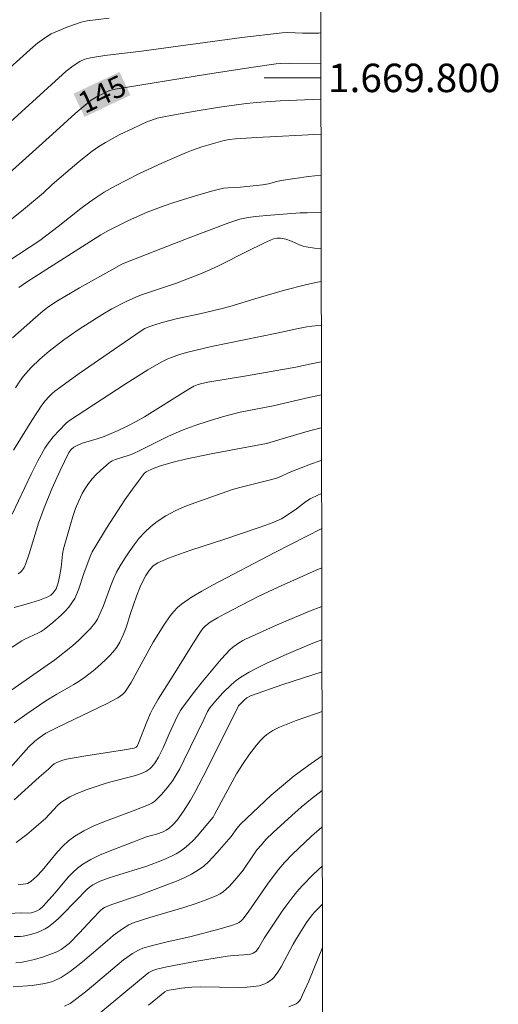
# Model space of a CAD drawing. Units: metres. Extents: x 279740 to 280256, y 1669349 to 1669913.
# Drawn here: x 280217 to 280251, y 1669735 to 1669804 of the extents above; entities that cross this region are included whole.
import ezdxf
from ezdxf.enums import TextEntityAlignment as Align

# ---------------------------------------------------------------- set-up
doc = ezdxf.new("R2010")
doc.units = ezdxf.units.M
doc.header["$MEASUREMENT"] = 0
for name, color, linetype, lineweight in [('Articulacao', 7, 'Continuous', 18), ('Malha_Coordenadas', 7, 'Continuous', 15), ('Topon_Curvas_Mestras_Masc', 255, 'Continuous', 9)]:
    doc.layers.add(name, color=color, linetype=linetype, lineweight=lineweight)
for name, color, linetype, lineweight, true_color in [('Curvas_Intermediarias', 7, 'Continuous', 9, 0x783c14), ('Curvas_Mestras', 7, 'Continuous', 20, 0x783c14), ('Topon_Curvas_Mestras', 7, 'Continuous', 9, 0x783c14)]:
    doc.layers.add(name, color=color, linetype=linetype, lineweight=lineweight, true_color=true_color)
doc.styles.add('Arial', font='arial.ttf', dxfattribs={"height": 1.5})

msp = doc.modelspace()

# ---------------------------------------------------------------- linework, layer by layer
at = {"layer": 'Articulacao', "flags": 128}
msp.add_lwpolyline([(279756.268, 1669907.865), (280238.263, 1669908.74), (280239.257, 1669354.471), (279757.287, 1669353.596), (279756.268, 1669907.865)], close=True, dxfattribs=at)
at = {"layer": 'Curvas_Intermediarias', "flags": 128}
for points, elevation in [([(280223.557, 1669804.192), (280221.993, 1669804.021), (280221.588, 1669803.917), (280220.65, 1669803.586), (280219.473, 1669803.095), (280219.351, 1669803.028), (280218.841, 1669802.685), (280218.511, 1669802.442), (280218.195, 1669802.182), (280214.666, 1669799.031)], 143), ([(280238.452, 1669803.174), (280238.452, 1669803.174), (280238.301, 1669803.155), (280237.925, 1669803.142), (280237.169, 1669803.145), (280236.137, 1669803.19), (280235.726, 1669803.172), (280232.896, 1669802.832), (280225.827, 1669801.886), (280223.257, 1669801.572), (280222.237, 1669801.413), (280221.848, 1669801.31), (280221.478, 1669801.148), (280221.02, 1669800.852), (280220.531, 1669800.462), (280218.945, 1669799.053), (280215.791, 1669796.182)], 144), ([(280238.46, 1669798.516), (280235.581, 1669798.397), (280233.904, 1669798.265), (280233.04, 1669798.169), (280231.316, 1669797.933), (280229.597, 1669797.658), (280227.883, 1669797.361), (280227.409, 1669797.271), (280226.939, 1669797.159), (280226.481, 1669797.013), (280226.259, 1669796.924), (280225.254, 1669796.475), (280224.26, 1669795.991), (280223.296, 1669795.457), (280222.831, 1669795.167), (280222.352, 1669794.837), (280221.432, 1669794.12), (280219.541, 1669792.51), (280218.92, 1669791.925), (280217.378, 1669790.629), (280216.592, 1669790)], 146), ([(280214.142, 1669785.604), (280218.679, 1669788.565), (280219.973, 1669789.546), (280221.553, 1669790.808), (280222.089, 1669791.214), (280222.638, 1669791.599), (280223.204, 1669791.955), (280224, 1669792.407), (280224.81, 1669792.836), (280225.632, 1669793.247), (280227.301, 1669794.023), (280228.984, 1669794.761), (280229.341, 1669794.906), (280230.072, 1669795.156), (280231.562, 1669795.57), (280232.003, 1669795.667), (280232.45, 1669795.725), (280233.95, 1669795.817), (280238.465, 1669796.051), (280238.465, 1669796.051)], 147), ([(280238.47, 1669793.17), (280237.592, 1669793.062), (280235.66, 1669792.782), (280235.361, 1669792.715), (280234.771, 1669792.542), (280234.332, 1669792.471), (280232.586, 1669792.302), (280231.929, 1669792.28), (280231.604, 1669792.251), (280230.759, 1669792.032), (280229.388, 1669791.637), (280228.027, 1669791.206), (280227.352, 1669790.975), (280226.219, 1669790.553), (280225.76, 1669790.359), (280224.855, 1669789.941), (280223.516, 1669789.275), (280222.963, 1669788.96), (280217.799, 1669785.685), (280217.199, 1669785.255)], 148), ([(280216.753, 1669781.724), (280218.368, 1669783.152), (280218.912, 1669783.618), (280219.299, 1669783.923), (280219.916, 1669784.333), (280221.465, 1669785.245), (280223.742, 1669786.513), (280224.451, 1669786.893), (280224.731, 1669787.022), (280229.111, 1669788.73), (280231.98, 1669789.805), (280232.744, 1669790.057), (280233.332, 1669790.182), (280233.852, 1669790.248), (280234.898, 1669790.35), (280236.997, 1669790.505), (280237.482, 1669790.508), (280238.475, 1669790.566), (280238.475, 1669790.566)], 149), ([(280238.483, 1669785.677), (280238.483, 1669785.677), (280238.102, 1669785.607), (280237.373, 1669785.442), (280235.901, 1669785.064), (280234.036, 1669784.544), (280232.052, 1669783.938), (280231.408, 1669783.758), (280229.93, 1669783.406), (280228.369, 1669783.073), (280227.384, 1669782.823), (280226.904, 1669782.686), (280226.335, 1669782.5), (280226.059, 1669782.377), (280225.8, 1669782.223), (280223.176, 1669780.423), (280221.438, 1669779.205), (280219.717, 1669777.968), (280219.51, 1669777.798), (280219.319, 1669777.608), (280219.057, 1669777.303), (280218.82, 1669776.991), (280218.104, 1669775.912), (280216.813, 1669773.822)], 151), ([(280216.726, 1669769.322), (280218.066, 1669772.141), (280218.533, 1669773.068), (280219.029, 1669773.975), (280219.201, 1669774.247), (280219.601, 1669774.755), (280220.495, 1669775.699), (280220.693, 1669775.862), (280224.751, 1669778.505), (280226.271, 1669779.466), (280227.201, 1669780.008), (280227.684, 1669780.244), (280227.93, 1669780.348), (280228.507, 1669780.55), (280229.097, 1669780.719), (280230.756, 1669781.105), (280235.35, 1669782.049), (280236.752, 1669782.358), (280237.456, 1669782.493), (280237.811, 1669782.544), (280238.489, 1669782.626)], 152), ([(280238.493, 1669780.033), (280238.493, 1669780.033), (280238.481, 1669780.032), (280237.774, 1669779.899), (280236.693, 1669779.667), (280233.21, 1669779.055), (280230.504, 1669778.602), (280229.976, 1669778.5), (280229.74, 1669778.43), (280229.519, 1669778.326), (280228.935, 1669777.978), (280226.042, 1669776.176), (280225.453, 1669775.836), (280224.828, 1669775.504), (280224.188, 1669775.199), (280223.211, 1669774.783), (280222.697, 1669774.614), (280221.91, 1669774.4), (280221.655, 1669774.317), (280221.293, 1669774.164), (280221.07, 1669774.032), (280220.871, 1669773.868), (280220.723, 1669773.668), (280220.1, 1669772.404), (280219.526, 1669771.102), (280218.987, 1669769.782), (280218.574, 1669768.699), (280217.927, 1669766.545), (280217.684, 1669765.846), (280217.568, 1669765.575), (280217.416, 1669765.339), (280217.32, 1669765.244), (280217.149, 1669765.122)], 153), ([(280216.866, 1669762.76), (280218.048, 1669763.089), (280218.659, 1669763.277), (280219.242, 1669763.509), (280219.441, 1669763.631), (280219.618, 1669763.795), (280219.759, 1669763.987), (280219.812, 1669764.088), (280219.957, 1669764.496), (280220.057, 1669764.929), (280220.177, 1669765.588), (280220.277, 1669766.519), (280220.348, 1669766.884), (280220.822, 1669768.599), (280220.996, 1669769.167), (280221.188, 1669769.725), (280221.406, 1669770.268), (280221.658, 1669770.79), (280221.863, 1669771.139), (280222.098, 1669771.477), (280222.359, 1669771.802), (280222.641, 1669772.112), (280222.937, 1669772.405), (280223.557, 1669772.936), (280223.762, 1669773.068), (280223.988, 1669773.171), (280224.97, 1669773.468), (280225.207, 1669773.56), (280225.717, 1669773.798), (280227.736, 1669774.807), (280228.765, 1669775.263), (280229.782, 1669775.637), (280230.816, 1669775.969), (280231.86, 1669776.268), (280232.766, 1669776.503), (280235.096, 1669776.941), (280237.608, 1669777.529), (280238.498, 1669777.72)], 154), ([(280214.352, 1669755.353), (280219.721, 1669759.082), (280220.977, 1669760.08), (280221.409, 1669760.46), (280221.919, 1669760.953), (280222.243, 1669761.299), (280222.547, 1669761.658), (280222.732, 1669761.945), (280222.928, 1669762.361), (280223.125, 1669762.839), (280223.667, 1669764.303), (280223.861, 1669764.781), (280224.079, 1669765.246), (280224.328, 1669765.692), (280224.638, 1669766.184), (280224.964, 1669766.678), (280225.308, 1669767.162), (280225.674, 1669767.629), (280226.064, 1669768.067), (280226.482, 1669768.467), (280226.928, 1669768.819), (280227.544, 1669769.209), (280228.198, 1669769.551), (280228.881, 1669769.855), (280229.584, 1669770.131), (280232.224, 1669771.054), (280232.737, 1669771.201), (280234.814, 1669771.716), (280235.327, 1669771.863), (280235.634, 1669771.979), (280236.23, 1669772.257), (280237.715, 1669772.844), (280238.392, 1669773.072), (280238.506, 1669773.103)], 156), ([(280238.51, 1669770.783), (280238.51, 1669770.783), (280238.277, 1669770.692), (280237.703, 1669770.406), (280237.369, 1669770.19), (280236.735, 1669769.695), (280236.221, 1669769.345), (280235.686, 1669769.009), (280235.311, 1669768.823), (280234.917, 1669768.664), (280234.114, 1669768.378), (280231.695, 1669767.575), (280229.289, 1669766.799), (280228.499, 1669766.523), (280227.723, 1669766.225), (280226.968, 1669765.897), (280226.795, 1669765.799), (280226.636, 1669765.673), (280226.357, 1669765.364), (280226.125, 1669765.014), (280225.869, 1669764.531), (280225.73, 1669764.215), (280225.485, 1669763.563), (280225.057, 1669762.333), (280224.75, 1669761.36), (280224.566, 1669760.888), (280224.294, 1669760.328), (280224.08, 1669759.973), (280223.829, 1669759.649), (280223.568, 1669759.369), (280223.297, 1669759.096), (280222.727, 1669758.571), (280222.431, 1669758.321), (280221.822, 1669757.849), (280221.448, 1669757.592), (280221.062, 1669757.351), (280219.875, 1669756.67), (280219.097, 1669756.194), (280217.755, 1669755.281), (280216.876, 1669754.649)], 157), ([(280216.599, 1669751.52), (280217.896, 1669752.973), (280218.313, 1669753.374), (280218.615, 1669753.611), (280219.101, 1669753.923), (280219.945, 1669754.36), (280223.375, 1669755.997), (280224.163, 1669756.411), (280224.489, 1669756.65), (280224.674, 1669756.844), (280224.751, 1669756.951), (280225.089, 1669757.495), (280226.655, 1669760.316), (280227.41, 1669761.527), (280227.853, 1669762.178), (280228.097, 1669762.48), (280228.362, 1669762.757), (280228.653, 1669763.001), (280229.348, 1669763.479), (280230.072, 1669763.924), (280230.818, 1669764.342), (280235.2, 1669766.622), (280238.515, 1669768.314)], 158), ([(280238.519, 1669765.545), (280238.519, 1669765.545), (280238.124, 1669765.39), (280235.436, 1669764.196), (280234.047, 1669763.54), (280231.698, 1669762.327), (280231.175, 1669762.04), (280230.671, 1669761.729), (280230.329, 1669761.477), (280230.147, 1669761.281), (280229.987, 1669761.062), (280229.319, 1669760.033), (280228.066, 1669757.993), (280226.996, 1669756.308), (280226.604, 1669755.616), (280226.461, 1669755.325), (280226.205, 1669754.729), (280225.617, 1669753.226), (280225.514, 1669753.021), (280225.441, 1669752.936), (280225.309, 1669752.867), (280224.632, 1669752.748), (280221.901, 1669752.335), (280220.543, 1669752.099), (280220.283, 1669752.033), (280219.906, 1669751.886), (280219.67, 1669751.764), (280219.53, 1669751.661), (280219.28, 1669751.408), (280218.618, 1669750.841), (280216.856, 1669749.251)], 159), ([(280217.144, 1669743.264), (280217.685, 1669743.33), (280217.813, 1669743.363), (280218.049, 1669743.495), (280218.465, 1669743.875), (280218.847, 1669744.278), (280219.924, 1669745.578), (280220.296, 1669745.991), (280220.693, 1669746.368), (280221.126, 1669746.694), (280221.759, 1669747.064), (280222.426, 1669747.386), (280223.116, 1669747.672), (280225.241, 1669748.458), (280226.316, 1669748.891), (280226.562, 1669749.004), (280226.776, 1669749.157), (280227.223, 1669749.606), (280227.644, 1669750.09), (280228.025, 1669750.606), (280228.196, 1669750.875), (280228.514, 1669751.43), (280228.814, 1669751.998), (280230.223, 1669754.897), (280230.478, 1669755.451), (280230.629, 1669755.711), (280230.996, 1669756.143), (280231.562, 1669756.77), (280232.167, 1669757.359), (280232.489, 1669757.624), (280232.828, 1669757.862), (280233.403, 1669758.209), (280233.996, 1669758.53), (280234.605, 1669758.83), (280235.85, 1669759.387), (280237.778, 1669760.199), (280238.529, 1669760.487)], 161), ([(280238.533, 1669758.247), (280235.767, 1669757.353), (280233.488, 1669756.549), (280233.243, 1669756.417), (280233.026, 1669756.235), (280232.726, 1669755.932), (280232.663, 1669755.85), (280230.452, 1669751.422), (280229.587, 1669749.761), (280229.281, 1669749.221), (280228.782, 1669748.434), (280228.344, 1669747.816), (280228.067, 1669747.504), (280227.756, 1669747.232), (280227.563, 1669747.107), (280227.354, 1669747.002), (280226.89, 1669746.825), (280226.177, 1669746.644), (280223.493, 1669745.617), (280222.871, 1669745.347), (280222.27, 1669745.049), (280221.695, 1669744.712), (280221.328, 1669744.443), (280220.989, 1669744.133), (280220.669, 1669743.795), (280219.757, 1669742.714), (280218.884, 1669741.753), (280218.638, 1669741.54), (280218.365, 1669741.397), (280218.062, 1669741.308), (280217.802, 1669741.272), (280217.391, 1669741.287), (280216.433, 1669741.257)], 162), ([(280238.538, 1669755.454), (280238.538, 1669755.454), (280238.082, 1669755.299), (280236.705, 1669754.814), (280235.547, 1669754.348), (280235.081, 1669754.111), (280234.861, 1669753.976), (280234.653, 1669753.827), (280234.461, 1669753.662), (280234.187, 1669753.384), (280233.926, 1669753.088), (280233.44, 1669752.456), (280232.989, 1669751.794), (280232.524, 1669751.061), (280232.06, 1669750.239), (280230.976, 1669748.205), (280230.868, 1669748.031), (280229.739, 1669746.681), (280229.456, 1669746.38), (280229.161, 1669746.097), (280228.85, 1669745.837), (280228.565, 1669745.636), (280228.264, 1669745.455), (280227.95, 1669745.292), (280227.298, 1669745.002), (280226.193, 1669744.577), (280223.92, 1669743.885), (280223.471, 1669743.732), (280222.926, 1669743.516), (280222.404, 1669743.255), (280222.239, 1669743.155), (280222.036, 1669742.995), (280220.302, 1669741.209), (280219.975, 1669740.892), (280219.637, 1669740.595), (280219.282, 1669740.323), (280219.055, 1669740.18), (280218.812, 1669740.055), (280218.558, 1669739.948), (280218.029, 1669739.777), (280217.496, 1669739.654), (280217.289, 1669739.627), (280216.866, 1669739.63)], 163), ([(280238.543, 1669752.343), (280237.777, 1669751.806), (280236.583, 1669750.923), (280235.811, 1669750.305), (280234.961, 1669749.564), (280232.79, 1669747.522), (280232.532, 1669747.224), (280232.139, 1669746.665), (280231.164, 1669745.541), (280230.858, 1669745.2), (280230.539, 1669744.877), (280230.203, 1669744.579), (280229.844, 1669744.316), (280229.345, 1669744.02), (280228.823, 1669743.758), (280228.283, 1669743.521), (280225.679, 1669742.53), (280223.732, 1669741.883), (280223.223, 1669741.682), (280223.104, 1669741.606), (280222.945, 1669741.468), (280222.347, 1669740.843), (280221.47, 1669739.883), (280220.734, 1669739.149), (280220.465, 1669738.921), (280220.177, 1669738.718), (280219.87, 1669738.555), (280219.566, 1669738.429), (280218.94, 1669738.204), (280218.299, 1669738.017), (280217.652, 1669737.867), (280217.434, 1669737.83), (280216.991, 1669737.786)], 164), ([(280238.552, 1669747.346), (280238.517, 1669747.318), (280237.787, 1669746.688), (280237.317, 1669746.251), (280236.455, 1669745.41), (280235.901, 1669744.83), (280235.378, 1669744.223), (280234.688, 1669743.303), (280233.377, 1669741.405), (280232.978, 1669740.873), (280232.852, 1669740.736), (280232.709, 1669740.62), (280232.55, 1669740.537), (280232.161, 1669740.403), (280231.364, 1669740.166), (280229.223, 1669739.62), (280227.645, 1669739.262), (280226.6, 1669739.007), (280225.927, 1669738.81), (280225.621, 1669738.681), (280225.186, 1669738.438), (280224.571, 1669737.984), (280222.007, 1669735.829), (280221.286, 1669735.263), (280220.796, 1669734.92), (280220.404, 1669734.74)], 166), ([(280221.818, 1669733.355), (280225.689, 1669736.573), (280226.351, 1669737.093), (280226.615, 1669737.244), (280226.902, 1669737.34), (280227.603, 1669737.49), (280229.722, 1669737.899), (280231.851, 1669738.259), (280232.319, 1669738.308), (280233.024, 1669738.344), (280233.487, 1669738.396), (280233.683, 1669738.456), (280233.803, 1669738.524), (280233.903, 1669738.611), (280234.08, 1669738.85), (280234.471, 1669739.508), (280235.739, 1669741.403), (280236.066, 1669741.869), (280236.405, 1669742.324), (280236.761, 1669742.765), (280237.133, 1669743.187), (280237.92, 1669743.995), (280238.557, 1669744.592)], 167), ([(280238.562, 1669741.901), (280238.562, 1669741.901), (280238.06, 1669741.394), (280237.84, 1669741.148), (280237.442, 1669740.617), (280236.729, 1669739.49), (280236.501, 1669739.103), (280235.874, 1669737.895), (280235.656, 1669737.503), (280235.42, 1669737.13), (280235.158, 1669736.784), (280235.02, 1669736.642), (280234.861, 1669736.514), (280234.686, 1669736.401), (280234.497, 1669736.306), (280234.102, 1669736.172), (280233.904, 1669736.136), (280233.267, 1669736.079), (280232.623, 1669736.055), (280230.012, 1669736.082), (280229.362, 1669736.065), (280228.649, 1669735.997), (280227.638, 1669735.824), (280227.481, 1669735.733), (280226.313, 1669734.798)], 168), ([(280236.185, 1669734.693), (280236.71, 1669734.898), (280236.83, 1669734.982), (280236.932, 1669735.09), (280237.011, 1669735.211), (280237.168, 1669735.527), (280237.6, 1669736.502), (280238.567, 1669738.857)], 169)]:
    msp.add_lwpolyline(points, dxfattribs=dict(at, elevation=elevation))
at = {"layer": 'Curvas_Mestras', "flags": 128}
for points, elevation in [([(280238.456, 1669801.014), (280238.456, 1669801.014), (280236.209, 1669801.04), (280235.606, 1669801.016), (280235.306, 1669800.984), (280233.697, 1669800.758), (280230.483, 1669800.267), (280223.832, 1669799.178), (280223.535, 1669799.086), (280223.055, 1669798.867), (280222.742, 1669798.705), (280222.289, 1669798.424), (280221.853, 1669798.092), (280221.164, 1669797.499), (280219.566, 1669796.04), (280215.785, 1669792.68)], 145), ([(280238.479, 1669787.999), (280238.479, 1669787.999), (280238.001, 1669788.028), (280237.407, 1669788.119), (280237.198, 1669788.173), (280236.994, 1669788.248), (280236.392, 1669788.523), (280235.984, 1669788.667), (280235.614, 1669788.731), (280235.364, 1669788.731), (280235.128, 1669788.675), (280234.481, 1669788.397), (280233.201, 1669787.781), (280231.289, 1669786.813), (280230.644, 1669786.509), (280229.981, 1669786.222), (280228.292, 1669785.57), (280225.822, 1669784.741), (280225.419, 1669784.582), (280224.739, 1669784.28), (280223.743, 1669783.77), (280223.102, 1669783.392), (280221.441, 1669782.324), (280220.36, 1669781.572), (280219.317, 1669780.775), (280218.675, 1669780.228), (280218.066, 1669779.639), (280217.509, 1669779.006), (280217.255, 1669778.673), (280216.948, 1669778.22)], 150), ([(280216.195, 1669759.62), (280217.395, 1669760.41), (280217.614, 1669760.537), (280218.539, 1669760.967), (280218.759, 1669761.088), (280218.967, 1669761.228), (280219.582, 1669761.706), (280220.175, 1669762.222), (280220.451, 1669762.498), (280220.706, 1669762.787), (280220.935, 1669763.09), (280221.124, 1669763.401), (280221.283, 1669763.733), (280221.42, 1669764.079), (280221.78, 1669765.153), (280222.214, 1669766.356), (280222.366, 1669766.682), (280222.603, 1669767.103), (280223.358, 1669768.345), (280224.662, 1669770.325), (280225.186, 1669771.078), (280225.727, 1669771.815), (280226.004, 1669772.175), (280226.146, 1669772.295), (280226.658, 1669772.529), (280227.236, 1669772.746), (280228.152, 1669772.998), (280228.925, 1669773.191), (280230.73, 1669773.578), (280234.636, 1669774.292), (280237.398, 1669775.121), (280238.384, 1669775.381), (280238.502, 1669775.408), (280238.502, 1669775.408)], 155), ([(280217.001, 1669746.252), (280217.388, 1669746.511), (280217.763, 1669746.804), (280219.082, 1669747.929), (280219.925, 1669748.849), (280220.151, 1669749.054), (280220.398, 1669749.229), (280220.78, 1669749.442), (280221.178, 1669749.632), (280221.589, 1669749.803), (280222.008, 1669749.961), (280223.277, 1669750.397), (280223.661, 1669750.516), (280225.236, 1669750.899), (280225.617, 1669751.015), (280225.986, 1669751.156), (280226.134, 1669751.231), (280226.41, 1669751.429), (280226.536, 1669751.548), (280226.759, 1669751.81), (280227.034, 1669752.25), (280227.349, 1669752.886), (280227.781, 1669753.871), (280228.346, 1669755.091), (280228.58, 1669755.522), (280228.716, 1669755.725), (280229.587, 1669756.883), (280230.038, 1669757.455), (280230.965, 1669758.576), (280231.441, 1669759.123), (280232.076, 1669759.813), (280232.236, 1669759.958), (280232.581, 1669760.221), (280232.953, 1669760.445), (280233.146, 1669760.54), (280235.385, 1669761.539), (280237.649, 1669762.497), (280238.524, 1669762.846)], 160), ([(280238.548, 1669749.905), (280237.711, 1669749.259), (280237.072, 1669748.731), (280236.4, 1669748.15), (280235.093, 1669746.947), (280234.585, 1669746.441), (280234.262, 1669746.089), (280233.955, 1669745.724), (280233.747, 1669745.45), (280232.971, 1669744.307), (280232.767, 1669744.031), (280232.37, 1669743.563), (280231.996, 1669743.158), (280231.587, 1669742.794), (280231.366, 1669742.643), (280231.13, 1669742.52), (280230.371, 1669742.209), (280229.594, 1669741.931), (280228.803, 1669741.677), (280226.403, 1669740.962), (280225.315, 1669740.612), (280224.936, 1669740.452), (280224.487, 1669740.177), (280223.827, 1669739.699), (280223.415, 1669739.325), (280221.665, 1669737.841), (280220.81, 1669737.172), (280220.164, 1669736.742), (280219.729, 1669736.532), (280219.502, 1669736.447), (280219.035, 1669736.319), (280218.139, 1669736.194), (280216.802, 1669736.089)], 165)]:
    msp.add_lwpolyline(points, dxfattribs=dict(at, elevation=elevation))
at = {"layer": 'Malha_Coordenadas', "flags": 128}
msp.add_lwpolyline([(280238.458, 1669800), (280234.458, 1669800)], dxfattribs=at)
at = {"layer": 'Topon_Curvas_Mestras_Masc'}
msp.add_solid([(280221.813, 1669797.254, 145), (280225.053, 1669798.79, 145), (280221.04, 1669798.886, 145), (280224.279, 1669800.422, 145)], dxfattribs=at)

# ---------------------------------------------------------------- texts
at = {"layer": 'Malha_Coordenadas', "style": 'Arial'}
msp.add_text('1.669.800', height=2, dxfattribs=at).set_placement((280238.958, 1669800), align=Align.MIDDLE_LEFT)
at = {"layer": 'Topon_Curvas_Mestras', "style": 'Arial'}
msp.add_text('145', height=1.5, rotation=25.36257, dxfattribs=at).set_placement((280223.054, 1669798.867, 145), align=Align.MIDDLE_CENTER)

doc.saveas('drawing.dxf')
